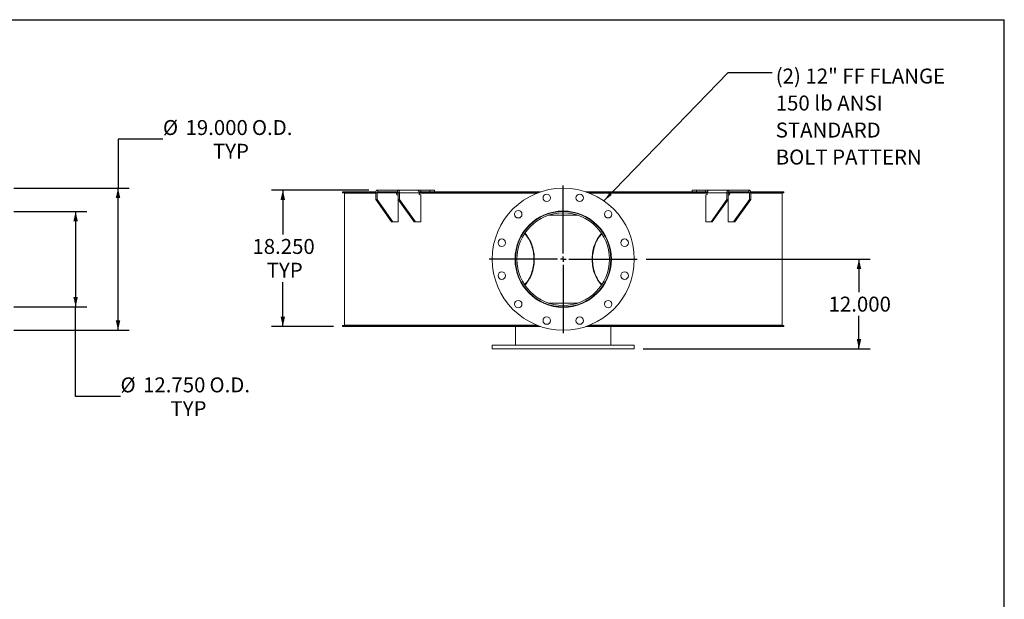
# Model space of a CAD drawing. Units: inches. Extents: x 0.5 to 10.5, y 0.5 to 7.9.
# Drawn here: x 5 to 10.5, y 4.6 to 7.9 of the extents above; entities that cross this region are included whole.
import ezdxf

# ---------------------------------------------------------------- set-up
doc = ezdxf.new("R2010")
doc.units = ezdxf.units.IN
doc.header["$MEASUREMENT"] = 0
doc.layers.add('FORMAT', color=7, linetype='Continuous')
doc.styles.add('SLDTEXTSTYLE0', font='TXT', dxfattribs={"width": 0.75})
doc.dimstyles.new('SLDDIMSTYLE0', dxfattribs={"dimtxt": 0.083333, "dimasz": 0.055, "dimexe": 0, "dimexo": 0.0625, "dimgap": 0.020833, "dimtad": 0, "dimtih": 1, "dimtoh": 1, "dimdec": 3, "dimlfac": 24, "dimrnd": 1e-09, "dimzin": 4, "dimdsep": 46, "dimtxsty": 'SLDTEXTSTYLE0', "dimsah": 1, "dimcen": 0.09, "dimadec": 0, "dimazin": 1, "dimtfac": 1, "dimtdec": 4, "dimtofl": 0, "dimtmove": 0, "dimatfit": 3, "dimfxl": 0, "dimfrac": 2, "dimtolj": 1, "dimtzin": 12, "dimarcsym": 0})
doc.dimstyles.new('SLDDIMSTYLE1', dxfattribs={"dimtxt": 0.18, "dimasz": 0.055, "dimexe": 0, "dimexo": 0.0625, "dimgap": 0, "dimtad": 0, "dimtih": 1, "dimtoh": 1, "dimdec": 0, "dimrnd": 1e-09, "dimzin": 0, "dimdsep": 46, "dimtxsty": 'Standard', "dimsah": 1, "dimcen": 0.09, "dimadec": 0, "dimazin": 0, "dimtfac": 0.055, "dimtdec": 0, "dimtofl": 0, "dimtmove": 0, "dimatfit": 3, "dimfxl": 0, "dimfrac": 2, "dimtolj": 1, "dimtzin": 0, "dimarcsym": 0})

# ---------------------------------------------------------------- blocks, each defined once
blk = doc.blocks.new('_D_2')
at = {"layer": 'FORMAT'}
for p, q in [((5.814, 7.2098), (5.564, 7.2098)), ((5.564, 7.2098), (5.564, 6.9362)), ((4.9841, 6.9362), (5.6265, 6.9362)), ((5.564, 6.1446), (5.564, 6.9362)), ((4.9841, 6.1446), (5.6265, 6.1446))]:
    blk.add_line(p, q, dxfattribs=at)
for points in [[(5.564, 6.9362), (5.5515, 6.8812), (5.5765, 6.8812)], [(5.564, 6.1446), (5.5765, 6.1996), (5.5515, 6.1996)]]:
    blk.add_solid(points, dxfattribs=at)
at = {"layer": 'FORMAT', "char_height": 0.08333, "attachment_point": 1, "style": 'SLDTEXTSTYLE0'}
for s, insert in [('%%c', (5.814, 7.3156)), ('19.000', (5.9398, 7.3156)), ('O.D.', (6.3097, 7.3156)), ('TYP', (6.0925, 7.1832))]:
    blk.add_mtext(s, dxfattribs=dict(at, insert=insert))
blk = doc.blocks.new('_D_3')
at = {"layer": 'FORMAT'}
for p, q in [((4.9841, 6.806), (5.3903, 6.806)), ((5.3278, 6.806), (5.3278, 6.2748)), ((4.9841, 6.2748), (5.3903, 6.2748)), ((5.3278, 5.7758), (5.3278, 6.2748)), ((5.5778, 5.7758), (5.3278, 5.7758))]:
    blk.add_line(p, q, dxfattribs=at)
for points in [[(5.3278, 6.806), (5.3153, 6.751), (5.3403, 6.751)], [(5.3278, 6.2748), (5.3403, 6.3298), (5.3153, 6.3298)]]:
    blk.add_solid(points, dxfattribs=at)
at = {"layer": 'FORMAT', "char_height": 0.08333, "attachment_point": 1, "style": 'SLDTEXTSTYLE0'}
for s, insert in [('%%c', (5.5778, 5.8816)), ('12.750', (5.7036, 5.8816)), ('O.D.', (6.0734, 5.8816)), ('TYP', (5.8563, 5.7491))]:
    blk.add_mtext(s, dxfattribs=dict(at, insert=insert))
blk = doc.blocks.new('_D_5')
at = {"layer": 'FORMAT'}
for p, q in [((8.5048, 6.5404), (9.7531, 6.5404)), ((9.6906, 6.5404), (9.6906, 6.3566)), ((9.6906, 6.0404), (9.6906, 6.2242)), ((8.4892, 6.0404), (9.7531, 6.0404))]:
    blk.add_line(p, q, dxfattribs=at)
for points in [[(9.6906, 6.5404), (9.6781, 6.4854), (9.7031, 6.4854)], [(9.6906, 6.0404), (9.7031, 6.0954), (9.6781, 6.0954)]]:
    blk.add_solid(points, dxfattribs=at)
at = {"layer": 'FORMAT', "insert": (9.5214, 6.3316), "char_height": 0.08333, "attachment_point": 1, "style": 'SLDTEXTSTYLE0'}
blk.add_mtext('12.000', dxfattribs=at)
blk = doc.blocks.new('_D_6')
at = {"layer": 'FORMAT'}
for p, q in [((6.9603, 6.9258), (6.4193, 6.9258)), ((6.4818, 6.9258), (6.4818, 6.678)), ((6.4818, 6.1654), (6.4818, 6.4132)), ((6.7642, 6.1654), (6.4193, 6.1654))]:
    blk.add_line(p, q, dxfattribs=at)
for points in [[(6.4818, 6.9258), (6.4693, 6.8708), (6.4943, 6.8708)], [(6.4818, 6.1654), (6.4943, 6.2204), (6.4693, 6.2204)]]:
    blk.add_solid(points, dxfattribs=at)
at = {"layer": 'FORMAT', "char_height": 0.08333, "attachment_point": 1, "style": 'SLDTEXTSTYLE0'}
for s, insert in [('18.250', (6.3125, 6.653)), ('TYP', (6.3923, 6.5206))]:
    blk.add_mtext(s, dxfattribs=dict(at, insert=insert))
blk = doc.blocks.new('SW_NOTE_8')
at = {"layer": 'FORMAT', "color": 0, "attachment_point": 1, "style": 'SLDTEXTSTYLE0'}
for s, insert, char_height in [('(2) 12" FF FLANGE', (0.0197, 0.0219), 0.083333), ('150 lb ANSI', (0.0197, -0.1286), 0.083333), ('STANDARD', (0.0197, -0.2791), 0.08333), ('BOLT PATTERN', (0.0197, -0.4295), 0.083333)]:
    blk.add_mtext(s, dxfattribs=dict(at, insert=insert, char_height=char_height))
blk = doc.blocks.new('SW_CENTERMARKSYMBOL_0')
at = {"layer": 'FORMAT', "color": 0}
for p, q in [((0, 0.0312), (0, 0.4115)), ((-0.0313, 0), (-0.4115, 0)), ((0, 0), (-0.0156, 0)), ((0, 0), (0, 0.0156)), ((0, 0), (0, -0.0156)), ((0, 0), (0.0156, 0)), ((0.0312, 0), (0.4115, 0)), ((0, -0.0313), (0, -0.4115))]:
    blk.add_line(p, q, dxfattribs=at)

msp = doc.modelspace()

# ---------------------------------------------------------------- linework, layer by layer
at = {"color": 7, "linetype": 'Continuous', "lineweight": 15}
for p, q in [((6.8142243, 6.9097946), (6.8142243, 6.9153988)), ((6.9999245, 6.9153988), (6.8142243, 6.9153988)), ((6.9992926, 6.9097946), (6.8142243, 6.9097946)), ((6.9157762, 6.9097946), (6.9157762, 6.9075863)), ((6.9201345, 6.9097946), (6.9201345, 6.9075863)), ((6.9209012, 6.9075863), (6.9209012, 6.9097946)), ((6.9209841, 6.9097946), (6.9209841, 6.9075863)), ((6.9441577, 6.9075863), (6.9441577, 6.9097946)), ((6.953943, 6.9097946), (6.953943, 6.9075863)), ((6.9581538, 6.9097946), (6.9581538, 6.9075863)), ((7.0066583, 6.9101905), (6.9992926, 6.9101905)), ((6.9992926, 6.9101905), (6.9992926, 6.8737321)), ((7.0066583, 6.9101905), (7.1156706, 6.9101905)), ((7.0066583, 6.9101905), (7.0066583, 6.8737321)), ((7.0103411, 6.9153988), (7.0103411, 6.9258155)), ((7.0103411, 6.9258155), (7.1208266, 6.9258155)), ((7.0103411, 6.9153988), (7.1208266, 6.9153988)), ((7.1156706, 6.9049821), (7.1156706, 6.9101905)), ((7.1245094, 6.9097946), (7.1156706, 6.9097946)), ((7.1208266, 6.9153988), (7.1208266, 6.9258155)), ((7.1208266, 6.9258155), (7.2306427, 6.9258155)), ((7.1245094, 6.9101905), (7.1318751, 6.9101905)), ((7.1245094, 6.8737321), (7.1245094, 6.9101905)), ((7.1318751, 6.8737321), (7.1318751, 6.9101905)), ((7.2408874, 6.9101905), (7.1318751, 6.9101905)), ((7.2511994, 6.9258155), (7.2306427, 6.9258155)), ((7.9166557, 6.9153988), (7.2400799, 6.9153988)), ((7.2408874, 6.9049821), (7.2408874, 6.9101905)), ((7.9011451, 6.9097946), (7.2408874, 6.9097946)), ((7.2474636, 6.9097946), (7.2474636, 6.9075863)), ((7.2484305, 6.9097946), (7.2484305, 6.9075863)), ((7.2511994, 6.9258155), (7.2511994, 6.9153988)), ((7.2511994, 6.9258155), (7.3012861, 6.9258155)), ((7.3012861, 6.9258155), (7.3012861, 6.9153988)), ((7.3012861, 6.9258155), (7.3256939, 6.9258155)), ((7.3256939, 6.9153988), (7.3256939, 6.9258155)), ((7.4438785, 6.9075863), (7.4438785, 6.9097946)), ((7.4787236, 6.9097946), (7.4787236, 6.9075863)), ((7.4809061, 6.9097946), (7.4809061, 6.9075863)), ((7.7114869, 6.9075863), (7.7114869, 6.9097946)), ((7.7505816, 6.9097946), (7.7505816, 6.9075863)), ((7.7517133, 6.9097946), (7.7517133, 6.9075863)), ((8.8466651, 6.9153988), (8.1701042, 6.9153988)), ((8.8458725, 6.9097946), (8.1856148, 6.9097946)), ((8.2938075, 6.9075863), (8.2938075, 6.9097946)), ((8.2947792, 6.9075863), (8.2947792, 6.9097946)), ((8.3342722, 6.9097946), (8.3342722, 6.9075863)), ((8.5686744, 6.9075863), (8.5686744, 6.9097946)), ((8.5707126, 6.9075863), (8.5707126, 6.9097946)), ((8.6063273, 6.9097946), (8.6063273, 6.9075863)), ((8.761066, 6.9258155), (8.761066, 6.9153988)), ((8.761066, 6.9258155), (8.7854738, 6.9258155)), ((8.7854738, 6.9258155), (8.7854738, 6.9153988)), ((8.7854738, 6.9258155), (8.8355605, 6.9258155)), ((8.8077434, 6.9075863), (8.8077434, 6.9097946)), ((8.8107092, 6.9075863), (8.8107092, 6.9097946)), ((8.8355605, 6.9258155), (8.8355605, 6.9153988)), ((8.8561172, 6.9258155), (8.8355605, 6.9258155)), ((8.8392962, 6.9097946), (8.8392962, 6.9075863)), ((8.8458725, 6.9101905), (8.9548848, 6.9101905)), ((8.8458725, 6.9049821), (8.8458725, 6.9101905)), ((8.8561172, 6.9258155), (8.9659333, 6.9258155)), ((8.9622505, 6.9101905), (8.9548848, 6.9101905)), ((8.9548848, 6.9101905), (8.9548848, 6.8737321)), ((8.9622505, 6.9101905), (8.9622505, 6.8737321)), ((8.9710893, 6.9097946), (8.9622505, 6.9097946)), ((8.9659333, 6.9153988), (8.9659333, 6.9258155)), ((8.9659333, 6.9258155), (9.0764188, 6.9258155)), ((8.9659333, 6.9153988), (9.0764188, 6.9153988)), ((8.9710893, 6.9101905), (9.0801016, 6.9101905)), ((8.9710893, 6.9049821), (8.9710893, 6.9101905)), ((9.0764188, 6.9153988), (9.0764188, 6.9258155)), ((9.0801016, 6.9101905), (9.0874673, 6.9101905)), ((9.0801016, 6.8737321), (9.0801016, 6.9101905)), ((9.2725356, 6.9153988), (9.0868354, 6.9153988)), ((9.0874673, 6.8737321), (9.0874673, 6.9101905)), ((9.2725356, 6.9097946), (9.0874673, 6.9097946)), ((9.1168687, 6.9075863), (9.1168687, 6.9097946)), ((9.121034, 6.9075863), (9.121034, 6.9097946)), ((9.1323061, 6.9097946), (9.1323061, 6.9075863)), ((9.1657758, 6.9075863), (9.1657758, 6.9097946)), ((9.1658587, 6.9075863), (9.1658587, 6.9097946)), ((9.170214, 6.9075863), (9.170214, 6.9097946)), ((9.1709837, 6.9097946), (9.1709837, 6.9075863)), ((9.2725356, 6.9153988), (9.2725356, 6.9097946)), ((6.8246299, 6.9075863), (6.8246299, 6.1732113)), ((6.9992926, 6.9075863), (6.8246299, 6.9075863)), ((6.9992926, 6.8737321), (7.0066583, 6.8737321)), ((7.0876809, 6.7487321), (6.9992926, 6.8737321)), ((7.0950466, 6.7487321), (7.0066583, 6.8737321)), ((7.1245094, 6.9075863), (7.1156706, 6.9075863)), ((7.1245094, 6.8997738), (7.1193534, 6.8997738)), ((7.2128978, 6.7487321), (7.1245094, 6.8737321)), ((7.1245094, 6.8737321), (7.1318751, 6.8737321)), ((7.1245094, 6.7487321), (7.1245094, 6.8737321)), ((7.2202635, 6.7487321), (7.1318751, 6.8737321)), ((7.8955376, 6.9075863), (7.2408874, 6.9075863)), ((7.2497262, 6.8997738), (7.2445703, 6.8997738)), ((7.2497262, 6.8997738), (7.2497262, 6.7487321)), ((8.1912223, 6.9075863), (8.8458725, 6.9075863)), ((8.8370337, 6.7487321), (8.8370337, 6.8997738)), ((8.8370337, 6.8997738), (8.8421896, 6.8997738)), ((8.8664964, 6.7487321), (8.9548848, 6.8737321)), ((8.8738621, 6.7487321), (8.9622505, 6.8737321)), ((8.9548848, 6.8737321), (8.9622505, 6.8737321)), ((8.9622505, 6.9075863), (8.9710893, 6.9075863)), ((8.9622505, 6.8997738), (8.9674065, 6.8997738)), ((8.9622505, 6.8737321), (8.9622505, 6.7487321)), ((8.9917133, 6.7487321), (9.0801016, 6.8737321)), ((8.999079, 6.7487321), (9.0874673, 6.8737321)), ((9.0801016, 6.8737321), (9.0874673, 6.8737321)), ((9.0874673, 6.9075863), (9.2621299, 6.9075863)), ((9.2621299, 6.1732113), (9.2621299, 6.9075863)), ((7.0876809, 6.7487321), (7.0950466, 6.7487321)), ((7.0950466, 6.7487321), (7.1245094, 6.7487321)), ((7.2128978, 6.7487321), (7.2202635, 6.7487321)), ((7.2497262, 6.7487321), (7.2202635, 6.7487321)), ((7.9334321, 6.7847946), (7.9393256, 6.7847946)), ((7.9603186, 6.7847946), (8.1264413, 6.7847946)), ((8.1474343, 6.7847946), (8.1533278, 6.7847946)), ((8.8664964, 6.7487321), (8.8370337, 6.7487321)), ((8.8664964, 6.7487321), (8.8738621, 6.7487321)), ((8.9622505, 6.7487321), (8.9917133, 6.7487321)), ((8.9917133, 6.7487321), (8.999079, 6.7487321)), ((7.8239682, 6.6901157), (7.821996, 6.6918415)), ((8.264778, 6.6918536), (8.2627917, 6.6901157)), ((7.8204995, 6.3913141), (7.8224178, 6.3929797)), ((7.822113, 6.3890565), (7.8239682, 6.3906819)), ((8.2627917, 6.3906819), (8.2646577, 6.3890471)), ((8.2643421, 6.3929797), (8.2662276, 6.391342)), ((7.9393256, 6.296003), (7.9331177, 6.296003)), ((8.1264413, 6.296003), (7.9603186, 6.296003)), ((8.1536422, 6.296003), (8.1474343, 6.296003)), ((6.8142243, 6.1653988), (6.8142243, 6.171003)), ((6.8142243, 6.171003), (7.9011451, 6.171003)), ((6.8142243, 6.1653988), (7.9166557, 6.1653988)), ((7.8955376, 6.1732113), (6.8246299, 6.1732113)), ((6.8289883, 6.1732113), (6.8289883, 6.171003)), ((7.7777549, 6.1653988), (7.7777549, 6.0612321)), ((8.1701042, 6.1653988), (9.2725356, 6.1653988)), ((8.1856148, 6.171003), (9.2725356, 6.171003)), ((8.1912223, 6.1732113), (9.2621299, 6.1732113)), ((8.3090049, 6.0612321), (8.3090049, 6.1653988)), ((9.2577716, 6.171003), (9.2577716, 6.1732113)), ((9.2725356, 6.171003), (9.2725356, 6.1653988)), ((7.6475466, 6.0612321), (7.6475466, 6.0403988)), ((7.6475466, 6.0612321), (8.4392133, 6.0612321)), ((7.6475466, 6.0403988), (8.4392133, 6.0403988)), ((8.4392133, 6.0403988), (8.4392133, 6.0612321))]:
    msp.add_line(p, q, dxfattribs=at)
at = {"color": 7, "linetype": 'Continuous', "lineweight": 15, "flags": 128}
for points in [[(7.0103411, 6.9258155), (7.0081857, 6.9255152), (7.006113, 6.9246261), (7.0042029, 6.9231822), (7.0025286, 6.921239), (7.0011546, 6.9188712), (7.0001336, 6.9161699), (6.9995049, 6.9132387), (6.9992926, 6.9101905)], [(7.1318751, 6.9101905), (7.1316628, 6.9132387), (7.1310341, 6.9161699), (7.1300131, 6.9188712), (7.1286391, 6.921239), (7.1269648, 6.9231822), (7.1250547, 6.9246261), (7.122982, 6.9255152), (7.1208266, 6.9258155)], [(8.9659333, 6.9258155), (8.9637779, 6.9255152), (8.9617052, 6.9246261), (8.9597951, 6.9231822), (8.9581208, 6.921239), (8.9567468, 6.9188712), (8.9557258, 6.9161699), (8.9550971, 6.9132387), (8.9548848, 6.9101905)], [(9.0874673, 6.9101905), (9.087255, 6.9132387), (9.0866263, 6.9161699), (9.0856053, 6.9188712), (9.0842313, 6.921239), (9.082557, 6.9231822), (9.0806469, 6.9246261), (9.0785742, 6.9255152), (9.0764188, 6.9258155)], [(7.8224178, 6.6878179), (7.8211448, 6.6889308), (7.8204608, 6.6895164)], [(7.8279602, 6.3981918), (7.829984, 6.4002524), (7.835572, 6.4064235), (7.8408994, 6.4130395), (7.8459484, 6.4200787), (7.8507023, 6.4275175), (7.8551452, 6.4353313), (7.8592625, 6.443494), (7.8630404, 6.4519787), (7.8664664, 6.4607571), (7.869529, 6.4698), (7.8722183, 6.4790774), (7.8745251, 6.4885585), (7.8764419, 6.4982118), (7.8779622, 6.5080053), (7.8790811, 6.5179063), (7.8797948, 6.5278821), (7.8801009, 6.5378994), (7.8799984, 6.5479251), (7.8794877, 6.5579257), (7.8785704, 6.5678682), (7.8772496, 6.5777193), (7.8755298, 6.5874465), (7.8734165, 6.5970175), (7.8709169, 6.6064003), (7.8680391, 6.615564), (7.8647929, 6.6244779), (7.8611889, 6.6331126), (7.8572392, 6.6414392), (7.8529568, 6.6494303), (7.848356, 6.6570592), (7.8434521, 6.6643006), (7.8382613, 6.6711304), (7.832801, 6.6775259), (7.8279602, 6.6826058)], [(7.8294866, 6.395906), (7.8307053, 6.3971426), (7.836368, 6.4033189), (7.8417722, 6.4099422), (7.8469002, 6.416991), (7.8517354, 6.4244424), (7.8562618, 6.4322719), (7.8604648, 6.4404541), (7.8643307, 6.4489623), (7.8678468, 6.4577687), (7.8710017, 6.4668447), (7.8737851, 6.4761605), (7.8761879, 6.4856858), (7.8782023, 6.4953897), (7.8798217, 6.5052403), (7.8810408, 6.5152055), (7.8818556, 6.525253), (7.8822635, 6.5353498), (7.8822632, 6.5454632), (7.8818547, 6.55556), (7.8810392, 6.5656073), (7.8798195, 6.5755725), (7.8781995, 6.5854229), (7.8761845, 6.5951264), (7.8737811, 6.6046515), (7.8709972, 6.613967), (7.8678417, 6.6230425), (7.8643251, 6.6318485), (7.8604587, 6.6403562), (7.8562551, 6.6485379), (7.8517282, 6.6563669), (7.8468926, 6.6638176), (7.8417642, 6.6708658), (7.8363596, 6.6774885), (7.8306964, 6.683664), (7.8294866, 6.6848916)], [(8.2572733, 6.6848916), (8.2560635, 6.683664), (8.2504003, 6.6774885), (8.2449957, 6.6708658), (8.2398673, 6.6638176), (8.2350317, 6.6563669), (8.2305047, 6.6485379), (8.2263012, 6.6403562), (8.2224348, 6.6318485), (8.2189182, 6.6230425), (8.2157627, 6.613967), (8.2129787, 6.6046515), (8.2105754, 6.5951264), (8.2085604, 6.5854229), (8.2069404, 6.5755725), (8.2057207, 6.5656073), (8.2049052, 6.55556), (8.2044967, 6.5454632), (8.2044964, 6.5353498), (8.2049043, 6.525253), (8.2057191, 6.5152055), (8.2069382, 6.5052403), (8.2085576, 6.4953897), (8.210572, 6.4856858), (8.2129748, 6.4761605), (8.2157582, 6.4668447), (8.2189131, 6.4577687), (8.2224292, 6.4489623), (8.2262951, 6.4404541), (8.2304981, 6.4322719), (8.2350245, 6.4244424), (8.2398596, 6.416991), (8.2449877, 6.4099422), (8.2503919, 6.4033189), (8.2560546, 6.3971426), (8.2572733, 6.395906)], [(8.2587997, 6.6826058), (8.2539589, 6.6775259), (8.2484986, 6.6711304), (8.2433078, 6.6643006), (8.2384039, 6.6570592), (8.2338031, 6.6494303), (8.2295207, 6.6414392), (8.225571, 6.6331126), (8.221967, 6.6244779), (8.2187208, 6.615564), (8.215843, 6.6064003), (8.2133434, 6.5970175), (8.2112301, 6.5874465), (8.2095102, 6.5777193), (8.2081895, 6.5678682), (8.2072722, 6.5579257), (8.2067615, 6.5479251), (8.206659, 6.5378994), (8.2069651, 6.5278821), (8.2076788, 6.5179063), (8.2087977, 6.5080053), (8.210318, 6.4982118), (8.2122348, 6.4885585), (8.2145416, 6.4790774), (8.2172308, 6.4698), (8.2202935, 6.4607571), (8.2237195, 6.4519787), (8.2274974, 6.443494), (8.2316147, 6.4353313), (8.2360576, 6.4275175), (8.2408115, 6.4200787), (8.2458605, 6.4130395), (8.2511879, 6.4064235), (8.2567759, 6.4002524), (8.2587997, 6.3981918)], [(8.2662762, 6.6894969), (8.2656151, 6.6889308), (8.2643421, 6.6878179)]]:
    msp.add_lwpolyline(points, dxfattribs=at)
at = {"color": 7, "linetype": 'Continuous', "lineweight": 15}
for centre, radius in [((8.0433799, 6.5403988), 0.3958333), ((7.9517149, 6.8824975), 0.0208333), ((8.135045, 6.8824975), 0.0208333), ((7.7929463, 6.7908324), 0.0208333), ((8.0433799, 6.5403988), 0.2682292), ((8.0433799, 6.5403988), 0.265625), ((8.2938136, 6.7908324), 0.0208333), ((8.0433799, 6.5403988), 0.258125), ((7.7012812, 6.6320639), 0.0208333), ((8.3854787, 6.6320639), 0.0208333), ((7.7012812, 6.4487337), 0.0208333), ((8.3854787, 6.4487337), 0.0208333), ((7.7929463, 6.2899651), 0.0208333), ((8.2938136, 6.2899651), 0.0208333), ((7.9517149, 6.1983001), 0.0208333), ((8.135045, 6.1983001), 0.0208333)]:
    msp.add_circle(centre, radius, dxfattribs=at)
for centre, start, end in [((7.0112618, 6.9108415), 101.4217537, 188.049467), ((7.1199059, 6.9108415), 351.950533, 78.5782463), ((8.966854, 6.9108415), 101.4217537, 188.049467), ((9.075498, 6.9108415), 351.950533, 78.5782463), ((7.1202741, 6.9043311), 171.950533, 258.5782463), ((7.245491, 6.9043311), 171.950533, 258.5782463), ((8.8412689, 6.9043311), 281.4217537, 8.049467), ((8.9664858, 6.9043311), 281.4217537, 8.049467)]:
    msp.add_arc(centre, 0.0046494, start, end, dxfattribs=at)
for points, knots in [([(7.1177065, 6.9147013), (7.1173239, 6.9143748), (7.1165592, 6.9137218), (7.1158967, 6.9122254), (7.1156819, 6.9109885), (7.1156722, 6.910302), (7.1156706, 6.9101905)], [0, 0, 0, 0, 0.311071074, 0.62187164, 0.93852925, 1, 1, 1, 1]), ([(7.1201572, 6.9153988), (7.1198128, 6.9153929), (7.1192742, 6.9153836), (7.1185601, 6.9152705), (7.1181054, 6.9151125), (7.1178252, 6.9149118), (7.1177453, 6.91477), (7.1177067, 6.9147014)], [0, 0, 0, 0, 0.323621306, 0.50613455, 0.690207671, 0.850196086, 1, 1, 1, 1]), ([(7.2355574, 6.9237218), (7.2351048, 6.9240123), (7.2341863, 6.9246018), (7.2329246, 6.9252263), (7.2318168, 6.9256402), (7.2310818, 6.9257992), (7.2307465, 6.9258116), (7.2306427, 6.9258155)], [0, 0, 0, 0, 0.223971593, 0.454616201, 0.672816486, 0.898741274, 1, 1, 1, 1]), ([(7.2408874, 6.9101905), (7.2408573, 6.9110646), (7.2407962, 6.9128387), (7.240308, 6.9154033), (7.2395465, 6.9178352), (7.2384966, 6.9200788), (7.2371676, 6.9221361), (7.2361003, 6.9231872), (7.2355574, 6.9237218)], [0, 0, 0, 0, 0.160240798, 0.325220946, 0.483967645, 0.647326326, 0.820610253, 1, 1, 1, 1]), ([(8.8512047, 6.9237238), (8.8507187, 6.9232508), (8.849732, 6.9222907), (8.8484595, 6.920413), (8.847386, 6.918263), (8.8465584, 6.9158308), (8.8459852, 6.913109), (8.8459105, 6.9111745), (8.8458725, 6.9101905)], [0, 0, 0, 0, 0.160210666, 0.3252145, 0.483122006, 0.645574867, 0.819714608, 1, 1, 1, 1]), ([(8.8561172, 6.9258155), (8.8559021, 6.925801), (8.8554657, 6.9257717), (8.8545609, 6.9255111), (8.853507, 6.9250739), (8.8525522, 6.9245679), (8.8517727, 6.9240984), (8.8513943, 6.9238488), (8.8512047, 6.9237238)], [0, 0, 0, 0, 0.200784198, 0.407407382, 0.60764295, 0.813450385, 0.906509983, 1, 1, 1, 1]), ([(8.9690541, 6.9147008), (8.968988, 6.914806), (8.9688757, 6.9149845), (8.9684806, 6.915184), (8.9679664, 6.9153182), (8.9673151, 6.9153894), (8.9668395, 6.9153956), (8.9666027, 6.9153988)], [0, 0, 0, 0, 0.2293301208, 0.3891938426, 0.5490758424, 0.7753662188, 1, 1, 1, 1]), ([(8.9710893, 6.9101905), (8.9710492, 6.9107753), (8.9709691, 6.9119452), (8.9703154, 6.9134964), (8.9695765, 6.9143371), (8.9691065, 6.9146644), (8.9690541, 6.9147009)], [0, 0, 0, 0, 0.320782065, 0.641624792, 0.960004397, 1, 1, 1, 1])]:
    msp.add_open_spline(points, degree=3, knots=knots, dxfattribs=at)
at = {"layer": 'FORMAT'}
for p in [(0.4999971, 7.8750016), (10.4999971, 0.5000016)]:
    msp.add_line(p, (10.4999971, 7.8750016), dxfattribs=at)

# ---------------------------------------------------------------- block references
for name, p in [('SW_NOTE_8', (9.207262, 7.5807575)), ('SW_CENTERMARKSYMBOL_0', (8.0433799, 6.5403988))]:
    msp.add_blockref(name, p, dxfattribs=at)

# ---------------------------------------------------------------- dimensions: what is measured, and where the dimension line sits
for base, p1, p2, text, picture, middle in [((5.5640484, 6.9362321), (4.9341271, 6.1445655), (4.9341271, 6.9362321), '%%c<> O.D.\\PTYP', '_D_2', (5.5640484, 7.2097797)), ((6.4817684, 6.1653988), (7.0103411, 6.9258155), (6.8142243, 6.1653988), '<>\\PTYP', '_D_6', (6.4817684, 6.5456071)), ((5.3278279, 6.2747738), (4.9341271, 6.8060238), (4.9341271, 6.2747738), '%%c<> O.D.\\PTYP', '_D_3', (5.3278279, 5.7757534))]:
    dim = msp.add_linear_dim(base=base, p1=p1, p2=p2, angle=90, text=text, dimstyle='SLDDIMSTYLE0', dxfattribs=at)
    dim.commit()
    dim.dimension.update_dxf_attribs({"geometry": picture, "text_midpoint": middle, "dimtype": 160})
dim = msp.add_linear_dim(base=(9.6906437, 6.0403988), p1=(8.4548383, 6.5403988), p2=(8.4392133, 6.0403988), angle=90, dimstyle='SLDDIMSTYLE0', dxfattribs=at)
dim.commit()
dim.dimension.update_dxf_attribs({"geometry": '_D_5', "text_midpoint": (9.6906437, 6.2903988), "dimtype": 160})

# ---------------------------------------------------------------- leaders
msp.add_leader([(8.2697876, 6.8650888), (8.961199, 7.5807575), (9.207262, 7.5807575)], dimstyle='SLDDIMSTYLE1', dxfattribs=at)

doc.saveas('drawing.dxf')
